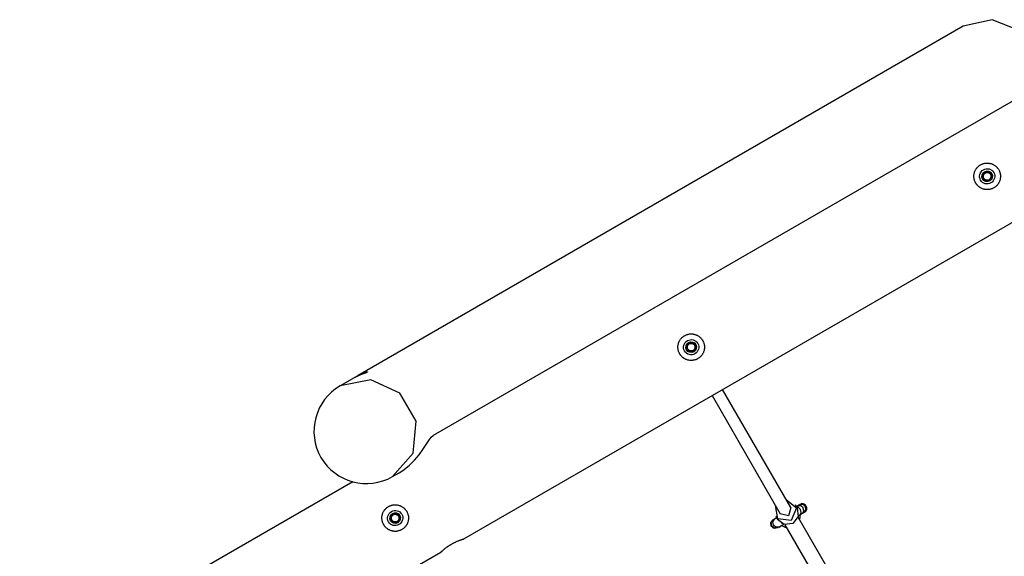
# Model space of a CAD drawing. Units: inches. Extents: x 231 to 364, y 117 to 302.
# Drawn here: x 300 to 313, y 158 to 165 of the extents above; entities that cross this region are included whole.
import ezdxf

# ---------------------------------------------------------------- set-up
doc = ezdxf.new("R2010")
doc.units = ezdxf.units.IN
doc.header["$MEASUREMENT"] = 0
doc.layers.add('Ebene 1', color=7, linetype='Continuous')

msp = doc.modelspace()

# ---------------------------------------------------------------- linework, layer by layer
at = {"layer": 'Ebene 1', "color": 179, "lineweight": 25, "true_color": 0x1a171b}
for points in [[(313.734, 163.788), (313.717, 164.186), (313.485, 164.514), (313.117, 164.66), (312.737, 164.576)], [(312.737, 164.576), (304.771, 159.976)], [(314.472, 164.215), (305.757, 159.183)], [(306.16, 157.822), (314.969, 162.908)], [(313.203, 162.684), (313.207, 162.677), (313.211, 162.669), (313.214, 162.661), (313.217, 162.653), (313.219, 162.645), (313.222, 162.637), (313.222, 162.635), (313.222, 162.633), (313.223, 162.63), (313.223, 162.628), (313.224, 162.624), (313.225, 162.62), (313.225, 162.611), (313.226, 162.602), (313.226, 162.594), (313.226, 162.585), (313.225, 162.581), (313.225, 162.577), (313.224, 162.573), (313.224, 162.569), (313.222, 162.56), (313.22, 162.551), (313.218, 162.544), (313.215, 162.535), (313.212, 162.527), (313.208, 162.52), (313.207, 162.518), (313.206, 162.516), (313.205, 162.514), (313.204, 162.512), (313.202, 162.508), (313.2, 162.504), (313.195, 162.498), (313.19, 162.491), (313.185, 162.484), (313.179, 162.478), (313.176, 162.474), (313.173, 162.471), (313.172, 162.47), (313.17, 162.468), (313.168, 162.467), (313.166, 162.465), (313.16, 162.46), (313.153, 162.455), (313.146, 162.45), (313.139, 162.445), (313.131, 162.441), (313.123, 162.438), (313.119, 162.436), (313.115, 162.434), (313.111, 162.433), (313.107, 162.431), (313.099, 162.429), (313.091, 162.427), (313.082, 162.425), (313.074, 162.423), (313.072, 162.423), (313.07, 162.422), (313.067, 162.422), (313.065, 162.422), (313.061, 162.422), (313.057, 162.422), (313.048, 162.422), (313.04, 162.422), (313.031, 162.423), (313.022, 162.424), (313.018, 162.425), (313.014, 162.426), (313.012, 162.427), (313.01, 162.427), (313.008, 162.427), (313.006, 162.428), (312.998, 162.43), (312.989, 162.433), (312.982, 162.436), (312.974, 162.44), (312.966, 162.444), (312.959, 162.448), (312.957, 162.449), (312.955, 162.451), (312.954, 162.451), (312.952, 162.453), (312.948, 162.456), (312.945, 162.458), (312.938, 162.463), (312.931, 162.469), (312.926, 162.475), (312.92, 162.481), (312.917, 162.484), (312.914, 162.488), (312.913, 162.49), (312.911, 162.491), (312.91, 162.493), (312.909, 162.495), (312.904, 162.502), (312.899, 162.509), (312.896, 162.517), (312.892, 162.524), (312.888, 162.533), (312.885, 162.54), (312.883, 162.549), (312.881, 162.557), (312.879, 162.566), (312.878, 162.574), (312.877, 162.582), (312.876, 162.591), (312.876, 162.593), (312.876, 162.595), (312.876, 162.597), (312.876, 162.6), (312.876, 162.604), (312.877, 162.609), (312.877, 162.617), (312.878, 162.625), (312.88, 162.634), (312.882, 162.642), (312.883, 162.646), (312.884, 162.651), (312.885, 162.653), (312.886, 162.655), (312.886, 162.656), (312.887, 162.658), (312.89, 162.666), (312.894, 162.674), (312.898, 162.682), (312.902, 162.689), (312.907, 162.696), (312.912, 162.703), (312.913, 162.705), (312.915, 162.707), (312.916, 162.708), (312.917, 162.71), (312.92, 162.713), (312.923, 162.716), (312.929, 162.723), (312.936, 162.728), (312.942, 162.734), (312.949, 162.739), (312.952, 162.741), (312.956, 162.744), (312.958, 162.745), (312.96, 162.746), (312.962, 162.747), (312.963, 162.748), (312.971, 162.753), (312.979, 162.756), (312.987, 162.759), (312.995, 162.763), (312.999, 162.764), (313.003, 162.766), (313.005, 162.766), (313.007, 162.766), (313.009, 162.767), (313.011, 162.768), (313.02, 162.769), (313.028, 162.77), (313.037, 162.771), (313.045, 162.772), (313.054, 162.772), (313.062, 162.772), (313.067, 162.771), (313.071, 162.771), (313.075, 162.77), (313.079, 162.77), (313.088, 162.768), (313.096, 162.766), (313.104, 162.764), (313.113, 162.761), (313.116, 162.759), (313.12, 162.757), (313.122, 162.757), (313.125, 162.756), (313.126, 162.755), (313.129, 162.754), (313.136, 162.75), (313.143, 162.746), (313.15, 162.741), (313.157, 162.736), (313.164, 162.73), (313.171, 162.725), (313.172, 162.724), (313.174, 162.722), (313.175, 162.721), (313.177, 162.719), (313.18, 162.715), (313.182, 162.713), (313.188, 162.706), (313.193, 162.699), (313.198, 162.692), (313.203, 162.684), (313.203, 162.684)], [(312.982, 162.597), (312.986, 162.594), (312.991, 162.592)], [(312.999, 162.567), (313.004, 162.559), (313.017, 162.535)], [(313.109, 162.636), (313.104, 162.635), (313.099, 162.633)], [(313.122, 162.595), (313.108, 162.619), (313.103, 162.627)], [(309.305, 160.435), (309.31, 160.426), (309.313, 160.419), (309.317, 160.411), (309.32, 160.403), (309.322, 160.395), (309.324, 160.386), (309.325, 160.384), (309.325, 160.382), (309.326, 160.38), (309.326, 160.378), (309.327, 160.374), (309.328, 160.37), (309.329, 160.361), (309.329, 160.352), (309.329, 160.344), (309.329, 160.335), (309.329, 160.331), (309.328, 160.327), (309.327, 160.322), (309.327, 160.318), (309.325, 160.31), (309.323, 160.302), (309.321, 160.293), (309.318, 160.285), (309.314, 160.278), (309.311, 160.27), (309.31, 160.268), (309.309, 160.266), (309.308, 160.264), (309.307, 160.262), (309.305, 160.258), (309.303, 160.255), (309.298, 160.247), (309.293, 160.24), (309.287, 160.233), (309.282, 160.227), (309.279, 160.225), (309.276, 160.222), (309.274, 160.22), (309.273, 160.218), (309.271, 160.217), (309.269, 160.216), (309.263, 160.21), (309.256, 160.205), (309.249, 160.2), (309.242, 160.196), (309.234, 160.191), (309.226, 160.187), (309.222, 160.186), (309.218, 160.184), (309.214, 160.182), (309.21, 160.181), (309.202, 160.179), (309.194, 160.176), (309.185, 160.175), (309.177, 160.174), (309.175, 160.173), (309.173, 160.173), (309.17, 160.173), (309.168, 160.172), (309.164, 160.172), (309.16, 160.172), (309.151, 160.172), (309.143, 160.172), (309.134, 160.173), (309.125, 160.174), (309.121, 160.175), (309.117, 160.176), (309.115, 160.176), (309.113, 160.177), (309.111, 160.178), (309.109, 160.178), (309.101, 160.18), (309.092, 160.183), (309.085, 160.186), (309.077, 160.19), (309.069, 160.194), (309.062, 160.198), (309.06, 160.199), (309.058, 160.2), (309.056, 160.202), (309.055, 160.203), (309.051, 160.205), (309.047, 160.208), (309.041, 160.213), (309.034, 160.219), (309.029, 160.225), (309.023, 160.231), (309.02, 160.235), (309.017, 160.238), (309.016, 160.24), (309.014, 160.242), (309.013, 160.243), (309.012, 160.245), (309.007, 160.252), (309.002, 160.26), (308.999, 160.267), (308.995, 160.275), (308.991, 160.282), (308.988, 160.291), (308.986, 160.299), (308.984, 160.307), (308.982, 160.315), (308.981, 160.324), (308.98, 160.333), (308.979, 160.342), (308.979, 160.344), (308.979, 160.346), (308.979, 160.348), (308.979, 160.35), (308.979, 160.354), (308.98, 160.358), (308.98, 160.367), (308.981, 160.375), (308.983, 160.384), (308.985, 160.392), (308.986, 160.396), (308.987, 160.4), (308.988, 160.402), (308.989, 160.404), (308.989, 160.406), (308.99, 160.408), (308.993, 160.417), (308.997, 160.424), (309.001, 160.432), (309.005, 160.439), (309.01, 160.446), (309.015, 160.453), (309.016, 160.455), (309.017, 160.457), (309.019, 160.458), (309.02, 160.46), (309.023, 160.463), (309.026, 160.466), (309.032, 160.473), (309.039, 160.478), (309.045, 160.484), (309.052, 160.489), (309.055, 160.492), (309.059, 160.494), (309.061, 160.495), (309.063, 160.496), (309.064, 160.497), (309.066, 160.498), (309.074, 160.503), (309.082, 160.506), (309.089, 160.51), (309.098, 160.513), (309.102, 160.514), (309.106, 160.515), (309.108, 160.515), (309.11, 160.517), (309.112, 160.517), (309.114, 160.517), (309.123, 160.519), (309.131, 160.521), (309.139, 160.521), (309.148, 160.522), (309.157, 160.522), (309.165, 160.521), (309.169, 160.521), (309.174, 160.521), (309.178, 160.52), (309.183, 160.519), (309.191, 160.518), (309.199, 160.516), (309.207, 160.513), (309.216, 160.51), (309.219, 160.509), (309.223, 160.508), (309.225, 160.507), (309.228, 160.506), (309.229, 160.505), (309.231, 160.504), (309.239, 160.5), (309.246, 160.495), (309.253, 160.491), (309.26, 160.486), (309.267, 160.481), (309.273, 160.475), (309.275, 160.473), (309.277, 160.472), (309.278, 160.47), (309.28, 160.468), (309.282, 160.466), (309.285, 160.462), (309.291, 160.455), (309.296, 160.449), (309.301, 160.442), (309.305, 160.435), (309.305, 160.435)], [(309.193, 160.405), (309.186, 160.403), (309.179, 160.402)], [(309.218, 160.357), (309.209, 160.372), (309.206, 160.377)], [(309.22, 160.37), (309.216, 160.368), (309.21, 160.366)], [(309.084, 160.349), (309.088, 160.344), (309.094, 160.342)], [(309.102, 160.317), (309.107, 160.309), (309.12, 160.286)], [(304.729, 159.95), (304.731, 159.951), (304.733, 159.952), (304.735, 159.953), (304.738, 159.956), (304.742, 159.958), (304.749, 159.963), (304.757, 159.967), (304.764, 159.972), (304.771, 159.976)], [(304.693, 159.931), (304.532, 159.837)], [(305.222, 158.643), (305.495, 158.953), (305.532, 159.372), (305.319, 159.741), (304.937, 159.919), (304.532, 159.837)], [(309.43, 159.709), (310.327, 158.154)], [(310.466, 158.234), (309.568, 159.789)], [(305.309, 158.693), (305.358, 158.724), (305.439, 158.787), (305.511, 158.858), (305.572, 158.931), (305.623, 159.001), (305.666, 159.066), (305.701, 159.12), (305.732, 159.16), (305.757, 159.183)], [(305.222, 158.643), (305.309, 158.693)], [(304.701, 158.573), (300.313, 156.039)], [(310.403, 158.343), (310.542, 158.23), (310.471, 158.065)], [(310.648, 158.173), (310.654, 158.177), (310.659, 158.182), (310.664, 158.187), (310.668, 158.193), (310.671, 158.199), (310.673, 158.204), (310.675, 158.21), (310.676, 158.215), (310.676, 158.225), (310.676, 158.234), (310.674, 158.24), (310.672, 158.246), (310.669, 158.253), (310.665, 158.259), (310.657, 158.268), (310.648, 158.275), (310.643, 158.278), (310.636, 158.28), (310.629, 158.283), (310.621, 158.284), (310.613, 158.284), (310.604, 158.283), (310.596, 158.28), (310.588, 158.277)], [(305.408, 158.184), (305.413, 158.177), (305.416, 158.169), (305.42, 158.161), (305.423, 158.153), (305.425, 158.145), (305.427, 158.137), (305.428, 158.135), (305.428, 158.133), (305.429, 158.13), (305.429, 158.128), (305.43, 158.124), (305.43, 158.12), (305.431, 158.111), (305.432, 158.102), (305.432, 158.094), (305.431, 158.085), (305.431, 158.081), (305.431, 158.077), (305.43, 158.073), (305.429, 158.069), (305.428, 158.06), (305.426, 158.051), (305.424, 158.043), (305.42, 158.035), (305.417, 158.027), (305.414, 158.02), (305.413, 158.018), (305.412, 158.016), (305.411, 158.013), (305.41, 158.012), (305.408, 158.009), (305.406, 158.004), (305.401, 157.998), (305.396, 157.991), (305.39, 157.984), (305.385, 157.978), (305.382, 157.974), (305.378, 157.971), (305.377, 157.969), (305.376, 157.968), (305.374, 157.967), (305.372, 157.965), (305.366, 157.96), (305.359, 157.955), (305.352, 157.95), (305.344, 157.945), (305.337, 157.941), (305.329, 157.938), (305.325, 157.936), (305.321, 157.934), (305.317, 157.933), (305.313, 157.931), (305.305, 157.929), (305.296, 157.927), (305.288, 157.925), (305.28, 157.923), (305.277, 157.923), (305.275, 157.922), (305.273, 157.922), (305.271, 157.922), (305.267, 157.922), (305.263, 157.922), (305.254, 157.922), (305.245, 157.922), (305.237, 157.923), (305.228, 157.924), (305.224, 157.925), (305.22, 157.926), (305.218, 157.926), (305.216, 157.927), (305.213, 157.927), (305.211, 157.928), (305.203, 157.93), (305.195, 157.933), (305.188, 157.936), (305.18, 157.94), (305.172, 157.944), (305.164, 157.948), (305.163, 157.949), (305.161, 157.951), (305.159, 157.951), (305.158, 157.953), (305.154, 157.956), (305.15, 157.958), (305.144, 157.963), (305.137, 157.969), (305.131, 157.975), (305.126, 157.981), (305.122, 157.984), (305.12, 157.988), (305.119, 157.99), (305.117, 157.991), (305.116, 157.993), (305.115, 157.995), (305.11, 158.002), (305.105, 158.009), (305.101, 158.017), (305.097, 158.024), (305.094, 158.033), (305.091, 158.04), (305.089, 158.049), (305.087, 158.057), (305.085, 158.066), (305.084, 158.074), (305.082, 158.082), (305.082, 158.091), (305.082, 158.093), (305.082, 158.095), (305.082, 158.097), (305.082, 158.1), (305.082, 158.104), (305.082, 158.109), (305.083, 158.117), (305.084, 158.126), (305.086, 158.134), (305.088, 158.142), (305.089, 158.146), (305.09, 158.151), (305.091, 158.153), (305.091, 158.155), (305.092, 158.157), (305.093, 158.158), (305.096, 158.166), (305.1, 158.174), (305.104, 158.182), (305.108, 158.189), (305.113, 158.196), (305.118, 158.203), (305.119, 158.205), (305.12, 158.206), (305.122, 158.208), (305.123, 158.21), (305.126, 158.213), (305.129, 158.216), (305.135, 158.223), (305.141, 158.228), (305.148, 158.234), (305.155, 158.239), (305.158, 158.242), (305.162, 158.244), (305.164, 158.245), (305.166, 158.246), (305.167, 158.247), (305.17, 158.248), (305.177, 158.253), (305.184, 158.257), (305.192, 158.259), (305.201, 158.262), (305.205, 158.264), (305.209, 158.265), (305.211, 158.266), (305.213, 158.266), (305.215, 158.267), (305.217, 158.268), (305.225, 158.269), (305.234, 158.27), (305.242, 158.271), (305.251, 158.272), (305.26, 158.272), (305.268, 158.272), (305.272, 158.271), (305.277, 158.271), (305.281, 158.27), (305.285, 158.27), (305.294, 158.268), (305.302, 158.266), (305.31, 158.264), (305.318, 158.261), (305.322, 158.259), (305.326, 158.257), (305.328, 158.257), (305.33, 158.256), (305.332, 158.255), (305.334, 158.254), (305.342, 158.25), (305.349, 158.246), (305.356, 158.241), (305.363, 158.236), (305.37, 158.23), (305.376, 158.225), (305.378, 158.224), (305.379, 158.222), (305.381, 158.22), (305.383, 158.219), (305.385, 158.215), (305.388, 158.213), (305.394, 158.206), (305.399, 158.199), (305.404, 158.192), (305.408, 158.184), (305.408, 158.184)], [(310.471, 158.065), (310.293, 158.086), (310.265, 158.264)], [(310.466, 158.234), (310.437, 158.125), (310.327, 158.154)], [(310.549, 158.23), (310.564, 158.117), (310.494, 158.027)], [(310.549, 158.23), (310.527, 158.269)], [(310.588, 158.138), (310.603, 158.168), (310.592, 158.21), (310.562, 158.24), (310.529, 158.242)], [(310.558, 158.259), (310.539, 158.248)], [(310.58, 158.272), (310.571, 158.266), (310.558, 158.259)], [(310.618, 158.155), (310.638, 158.188), (310.63, 158.231), (310.597, 158.26), (310.558, 158.259)], [(310.588, 158.277), (310.576, 158.267)], [(310.639, 158.168), (310.664, 158.203), (310.657, 158.247), (310.622, 158.275), (310.58, 158.272)], [(310.618, 158.155), (310.604, 158.147), (310.588, 158.138)], [(310.639, 158.168), (310.63, 158.163), (310.618, 158.155)], [(305.187, 158.098), (305.191, 158.095), (305.197, 158.092)], [(305.205, 158.067), (305.21, 158.059), (305.223, 158.035)], [(305.305, 158.148), (305.299, 158.146), (305.293, 158.144)], [(305.319, 158.11), (305.311, 158.122), (305.309, 158.127)], [(305.325, 158.111), (305.321, 158.109), (305.316, 158.109)], [(310.289, 157.966), (310.245, 157.961), (310.209, 157.989), (310.203, 158.033), (310.229, 158.069)], [(310.294, 157.968), (310.25, 157.965), (310.216, 157.992), (310.209, 158.037), (310.234, 158.072)], [(310.31, 157.978), (310.27, 157.976), (310.236, 158.004), (310.228, 158.048), (310.25, 158.081)], [(310.234, 158.072), (310.231, 158.07), (310.229, 158.069)], [(310.25, 158.081), (310.24, 158.076), (310.234, 158.072)], [(310.278, 158.097), (310.25, 158.081)], [(310.279, 158.098), (310.264, 158.09), (310.252, 158.082)], [(310.267, 158.12), (310.289, 158.08)], [(310.494, 158.027), (310.38, 158.011), (310.289, 158.08)], [(310.377, 158.016), (310.342, 158.027)], [(311.74, 156.068), (310.561, 158.109)], [(310.588, 158.138), (310.562, 158.124)], [(310.588, 158.138), (310.592, 158.14), (310.596, 158.143)], [(310.294, 157.968), (310.291, 157.967), (310.289, 157.966)], [(310.31, 157.978), (310.3, 157.972), (310.294, 157.968)], [(310.377, 158.016), (310.339, 157.994), (310.31, 157.978)], [(310.313, 157.979), (310.329, 157.989), (310.349, 158)], [(310.388, 158.009), (311.567, 155.968)], [(305.857, 157.647), (305.858, 157.648), (305.859, 157.648), (305.86, 157.65), (305.861, 157.651), (305.863, 157.652), (305.865, 157.654), (305.867, 157.657), (305.87, 157.659), (305.873, 157.661), (305.873, 157.663), (305.874, 157.663), (305.875, 157.664), (305.876, 157.665), (305.878, 157.666), (305.88, 157.668), (305.883, 157.671), (305.887, 157.674), (305.892, 157.678), (305.896, 157.682), (305.898, 157.684), (305.901, 157.686), (305.902, 157.687), (305.903, 157.688), (305.904, 157.689), (305.906, 157.69), (305.911, 157.695), (305.917, 157.699), (305.923, 157.703), (305.929, 157.708), (305.934, 157.713), (305.941, 157.717), (305.943, 157.719), (305.944, 157.719), (305.946, 157.721), (305.948, 157.722), (305.951, 157.725), (305.954, 157.727), (305.961, 157.731), (305.968, 157.736), (305.975, 157.741), (305.983, 157.745), (305.986, 157.747), (305.99, 157.75), (305.992, 157.75), (305.994, 157.752), (305.996, 157.753), (305.998, 157.754), (306.005, 157.758), (306.013, 157.762), (306.02, 157.766), (306.027, 157.77), (306.031, 157.772), (306.035, 157.774), (306.037, 157.775), (306.039, 157.776), (306.041, 157.776), (306.043, 157.778), (306.05, 157.781), (306.057, 157.785), (306.064, 157.787), (306.072, 157.791), (306.078, 157.794), (306.085, 157.796), (306.089, 157.798), (306.092, 157.799), (306.095, 157.801), (306.098, 157.801), (306.105, 157.804), (306.11, 157.806), (306.116, 157.807), (306.121, 157.809), (306.124, 157.81), (306.126, 157.812), (306.128, 157.812), (306.129, 157.812), (306.13, 157.813), (306.132, 157.813), (306.136, 157.814), (306.14, 157.816), (306.144, 157.817), (306.147, 157.818), (306.15, 157.819), (306.153, 157.82), (306.154, 157.82), (306.154, 157.82), (306.155, 157.82), (306.155, 157.821), (306.156, 157.821), (306.157, 157.821), (306.159, 157.821), (306.16, 157.821), (306.16, 157.822)], [(301.003, 154.845), (305.859, 157.648)]]:
    msp.add_lwpolyline(points, dxfattribs=at)
for points, knots in [([(313.137, 162.646), (313.11, 162.695), (313.049, 162.711), (313.001, 162.684), (312.953, 162.656), (312.937, 162.595), (312.965, 162.547), (312.992, 162.499), (313.053, 162.482), (313.101, 162.51), (313.148, 162.538), (313.165, 162.6), (313.137, 162.646), (313.137, 162.646), (313.137, 162.646), (313.137, 162.646)], [0, 0, 0, 0, 1, 1, 1, 2, 2, 2, 3, 3, 3, 4, 4, 4, 5, 5, 5, 5]), ([(313.112, 162.632), (313.092, 162.666), (313.05, 162.677), (313.016, 162.657), (312.983, 162.638), (312.971, 162.595), (312.99, 162.562), (313.01, 162.529), (313.053, 162.517), (313.086, 162.536), (313.119, 162.555), (313.131, 162.599), (313.112, 162.632), (313.112, 162.632), (313.112, 162.632), (313.112, 162.632)], [0, 0, 0, 0, 1, 1, 1, 2, 2, 2, 3, 3, 3, 4, 4, 4, 5, 5, 5, 5]), ([(313.081, 162.545), (313.11, 162.562), (313.12, 162.598), (313.103, 162.627), (313.086, 162.655), (313.05, 162.666), (313.021, 162.649), (312.992, 162.633), (312.982, 162.595), (312.999, 162.567), (313.016, 162.538), (313.053, 162.529), (313.081, 162.545), (313.081, 162.545), (313.081, 162.545), (313.081, 162.545)], [0, 0, 0, 0, 1, 1, 1, 2, 2, 2, 3, 3, 3, 4, 4, 4, 5, 5, 5, 5]), ([(313.076, 162.553), (313.1, 162.567), (313.109, 162.598), (313.094, 162.622), (313.081, 162.646), (313.05, 162.654), (313.026, 162.64), (313.002, 162.626), (312.994, 162.596), (313.008, 162.572), (313.022, 162.548), (313.052, 162.54), (313.076, 162.553), (313.076, 162.553), (313.076, 162.553), (313.076, 162.553)], [0, 0, 0, 0, 1, 1, 1, 2, 2, 2, 3, 3, 3, 4, 4, 4, 5, 5, 5, 5]), ([(309.24, 160.397), (309.213, 160.445), (309.152, 160.461), (309.104, 160.433), (309.056, 160.406), (309.04, 160.344), (309.067, 160.297), (309.095, 160.249), (309.156, 160.233), (309.204, 160.26), (309.251, 160.288), (309.268, 160.349), (309.24, 160.397), (309.24, 160.397), (309.24, 160.397), (309.24, 160.397)], [0, 0, 0, 0, 1, 1, 1, 2, 2, 2, 3, 3, 3, 4, 4, 4, 5, 5, 5, 5]), ([(309.215, 160.382), (309.195, 160.415), (309.152, 160.426), (309.119, 160.408), (309.086, 160.388), (309.074, 160.345), (309.093, 160.312), (309.113, 160.279), (309.156, 160.267), (309.189, 160.287), (309.222, 160.305), (309.234, 160.349), (309.215, 160.382), (309.215, 160.382), (309.215, 160.382), (309.215, 160.382)], [0, 0, 0, 0, 1, 1, 1, 2, 2, 2, 3, 3, 3, 4, 4, 4, 5, 5, 5, 5]), ([(309.184, 160.295), (309.212, 160.311), (309.222, 160.348), (309.206, 160.377), (309.189, 160.406), (309.153, 160.415), (309.124, 160.399), (309.095, 160.382), (309.086, 160.346), (309.102, 160.317), (309.118, 160.289), (309.156, 160.279), (309.184, 160.295), (309.184, 160.295), (309.184, 160.295), (309.184, 160.295)], [0, 0, 0, 0, 1, 1, 1, 2, 2, 2, 3, 3, 3, 4, 4, 4, 5, 5, 5, 5]), ([(309.179, 160.304), (309.203, 160.318), (309.211, 160.348), (309.197, 160.372), (309.183, 160.395), (309.153, 160.404), (309.129, 160.39), (309.105, 160.376), (309.097, 160.346), (309.111, 160.322), (309.124, 160.298), (309.155, 160.29), (309.179, 160.304), (309.179, 160.304), (309.179, 160.304), (309.179, 160.304)], [0, 0, 0, 0, 1, 1, 1, 2, 2, 2, 3, 3, 3, 4, 4, 4, 5, 5, 5, 5]), ([(304.771, 159.976), (304.771, 159.976), (304.778, 159.98), (304.778, 159.98), (304.778, 159.98), (304.786, 159.983), (304.786, 159.983), (304.786, 159.983), (304.793, 159.987), (304.793, 159.987), (304.793, 159.987), (304.799, 159.991), (304.799, 159.991), (304.799, 159.991), (304.806, 159.994), (304.806, 159.994), (304.806, 159.994), (304.813, 159.998), (304.813, 159.998), (304.813, 159.998), (304.814, 159.999), (304.814, 159.999), (304.814, 159.999), (304.816, 159.999), (304.816, 159.999), (304.816, 159.999), (304.818, 160), (304.818, 160), (304.818, 160), (304.82, 160.001), (304.82, 160.001), (304.82, 160.001), (304.823, 160.003), (304.823, 160.003), (304.823, 160.003), (304.826, 160.004), (304.826, 160.004), (304.826, 160.004), (304.832, 160.006), (304.832, 160.006), (304.832, 160.006), (304.838, 160.009), (304.838, 160.009), (304.838, 160.009), (304.844, 160.011), (304.844, 160.011), (304.844, 160.011), (304.85, 160.013), (304.85, 160.013), (304.85, 160.013), (304.852, 160.014), (304.852, 160.014), (304.852, 160.014), (304.855, 160.015), (304.855, 160.015), (304.855, 160.015), (304.857, 160.016), (304.857, 160.016), (304.857, 160.016), (304.86, 160.016), (304.86, 160.016), (304.86, 160.016), (304.864, 160.018), (304.864, 160.018), (304.864, 160.018), (304.869, 160.019), (304.869, 160.019), (304.869, 160.019), (304.873, 160.021), (304.873, 160.021), (304.873, 160.021), (304.876, 160.021), (304.876, 160.021), (304.876, 160.021), (304.88, 160.022), (304.88, 160.022), (304.88, 160.022), (304.883, 160.023), (304.883, 160.023), (304.883, 160.023), (304.884, 160.023), (304.884, 160.023), (304.884, 160.023), (304.884, 160.023), (304.884, 160.023), (304.884, 160.023), (304.885, 160.023), (304.885, 160.023), (304.885, 160.023), (304.886, 160.023), (304.886, 160.023), (304.886, 160.023), (304.887, 160.023), (304.887, 160.023), (304.887, 160.023), (304.888, 160.023), (304.888, 160.023), (304.888, 160.023), (304.89, 160.023), (304.89, 160.023), (304.89, 160.023), (304.892, 160.023), (304.892, 160.023), (304.892, 160.023), (304.893, 160.023), (304.893, 160.023), (304.893, 160.023), (304.894, 160.023), (304.894, 160.023), (304.894, 160.023), (304.894, 160.022), (304.894, 160.022), (304.894, 160.022), (304.894, 160.022), (304.894, 160.022), (304.894, 160.022), (304.894, 160.022), (304.894, 160.022), (304.894, 160.022), (304.894, 160.021), (304.894, 160.021), (304.894, 160.021), (304.893, 160.02), (304.893, 160.02), (304.893, 160.02), (304.892, 160.019), (304.892, 160.019), (304.892, 160.019), (304.89, 160.018), (304.89, 160.018), (304.89, 160.018), (304.888, 160.017), (304.888, 160.017), (304.888, 160.017), (304.885, 160.016), (304.885, 160.016), (304.885, 160.016), (304.883, 160.015), (304.883, 160.015), (304.883, 160.015), (304.882, 160.014), (304.882, 160.014), (304.882, 160.014), (304.88, 160.014), (304.88, 160.014), (304.88, 160.014), (304.879, 160.013), (304.879, 160.013), (304.879, 160.013), (304.875, 160.011), (304.875, 160.011), (304.875, 160.011), (304.871, 160.01), (304.871, 160.01), (304.871, 160.01), (304.866, 160.007), (304.866, 160.007), (304.866, 160.007), (304.862, 160.006), (304.862, 160.006), (304.862, 160.006), (304.86, 160.005), (304.86, 160.005), (304.86, 160.005), (304.859, 160.005), (304.859, 160.005), (304.859, 160.005), (304.858, 160.005), (304.858, 160.005), (304.858, 160.005), (304.856, 160.004), (304.856, 160.004), (304.856, 160.004), (304.854, 160.003), (304.854, 160.003), (304.854, 160.003), (304.851, 160.002), (304.851, 160.002), (304.851, 160.002), (304.845, 159.999), (304.845, 159.999), (304.845, 159.999), (304.84, 159.997), (304.84, 159.997), (304.84, 159.997), (304.833, 159.995), (304.833, 159.995), (304.833, 159.995), (304.827, 159.992), (304.827, 159.992), (304.827, 159.992), (304.824, 159.991), (304.824, 159.991), (304.824, 159.991), (304.82, 159.99), (304.82, 159.99), (304.82, 159.99), (304.818, 159.99), (304.818, 159.99), (304.818, 159.99), (304.817, 159.989), (304.817, 159.989), (304.817, 159.989), (304.815, 159.988), (304.815, 159.988), (304.815, 159.988), (304.813, 159.987), (304.813, 159.987), (304.813, 159.987), (304.806, 159.984), (304.806, 159.984), (304.806, 159.984), (304.799, 159.981), (304.799, 159.981), (304.799, 159.981), (304.792, 159.979), (304.792, 159.979), (304.792, 159.979), (304.784, 159.976), (304.784, 159.976), (304.784, 159.976), (304.777, 159.972), (304.777, 159.972), (304.777, 159.972), (304.769, 159.969), (304.769, 159.969), (304.769, 159.969), (304.767, 159.967), (304.767, 159.967), (304.767, 159.967), (304.765, 159.967), (304.765, 159.967), (304.765, 159.967), (304.763, 159.966), (304.763, 159.966), (304.763, 159.966), (304.761, 159.965), (304.761, 159.965), (304.761, 159.965), (304.757, 159.963), (304.757, 159.963), (304.757, 159.963), (304.753, 159.962), (304.753, 159.962), (304.753, 159.962), (304.746, 159.959), (304.746, 159.959), (304.746, 159.959), (304.738, 159.954), (304.738, 159.954), (304.738, 159.954), (304.73, 159.951), (304.73, 159.951), (304.73, 159.951), (304.723, 159.947), (304.723, 159.947), (304.723, 159.947), (304.719, 159.945), (304.719, 159.945), (304.719, 159.945), (304.715, 159.943), (304.715, 159.943), (304.715, 159.943), (304.713, 159.941), (304.713, 159.941), (304.713, 159.941), (304.711, 159.941), (304.711, 159.941), (304.711, 159.941), (304.709, 159.94), (304.709, 159.94), (304.709, 159.94), (304.707, 159.939), (304.707, 159.939), (304.707, 159.939), (304.7, 159.934), (304.7, 159.934), (304.7, 159.934), (304.693, 159.93), (304.693, 159.93)], [0, 0, 0, 0, 1, 1, 1, 2, 2, 2, 3, 3, 3, 4, 4, 4, 5, 5, 5, 6, 6, 6, 7, 7, 7, 8, 8, 8, 9, 9, 9, 10, 10, 10, 11, 11, 11, 12, 12, 12, 13, 13, 13, 14, 14, 14, 15, 15, 15, 16, 16, 16, 17, 17, 17, 18, 18, 18, 19, 19, 19, 20, 20, 20, 21, 21, 21, 22, 22, 22, 23, 23, 23, 24, 24, 24, 25, 25, 25, 26, 26, 26, 27, 27, 27, 28, 28, 28, 29, 29, 29, 30, 30, 30, 31, 31, 31, 32, 32, 32, 33, 33, 33, 34, 34, 34, 35, 35, 35, 36, 36, 36, 37, 37, 37, 38, 38, 38, 39, 39, 39, 40, 40, 40, 41, 41, 41, 42, 42, 42, 43, 43, 43, 44, 44, 44, 45, 45, 45, 46, 46, 46, 47, 47, 47, 48, 48, 48, 49, 49, 49, 50, 50, 50, 51, 51, 51, 52, 52, 52, 53, 53, 53, 54, 54, 54, 55, 55, 55, 56, 56, 56, 57, 57, 57, 58, 58, 58, 59, 59, 59, 60, 60, 60, 61, 61, 61, 62, 62, 62, 63, 63, 63, 64, 64, 64, 65, 65, 65, 66, 66, 66, 67, 67, 67, 68, 68, 68, 69, 69, 69, 70, 70, 70, 71, 71, 71, 72, 72, 72, 73, 73, 73, 74, 74, 74, 75, 75, 75, 76, 76, 76, 77, 77, 77, 78, 78, 78, 79, 79, 79, 80, 80, 80, 81, 81, 81, 82, 82, 82, 83, 83, 83, 84, 84, 84, 85, 85, 85, 86, 86, 86, 87, 87, 87, 88, 88, 88, 89, 89, 89, 90, 90, 90, 91, 91, 91, 92, 92, 92, 93, 93, 93, 93]), ([(305.343, 158.147), (305.316, 158.195), (305.255, 158.211), (305.207, 158.184), (305.159, 158.156), (305.142, 158.095), (305.17, 158.047), (305.198, 158), (305.259, 157.982), (305.307, 158.01), (305.354, 158.038), (305.371, 158.1), (305.343, 158.147), (305.343, 158.147), (305.343, 158.147), (305.343, 158.147)], [0, 0, 0, 0, 1, 1, 1, 2, 2, 2, 3, 3, 3, 4, 4, 4, 5, 5, 5, 5]), ([(305.317, 158.132), (305.298, 158.166), (305.255, 158.177), (305.222, 158.157), (305.189, 158.138), (305.177, 158.095), (305.196, 158.062), (305.216, 158.029), (305.259, 158.017), (305.292, 158.036), (305.325, 158.055), (305.337, 158.099), (305.317, 158.132), (305.317, 158.132), (305.317, 158.132), (305.317, 158.132)], [0, 0, 0, 0, 1, 1, 1, 2, 2, 2, 3, 3, 3, 4, 4, 4, 5, 5, 5, 5]), ([(305.287, 158.045), (305.315, 158.061), (305.325, 158.098), (305.309, 158.127), (305.292, 158.155), (305.255, 158.166), (305.227, 158.148), (305.198, 158.133), (305.189, 158.095), (305.205, 158.067), (305.221, 158.038), (305.259, 158.029), (305.287, 158.045), (305.287, 158.045), (305.287, 158.045), (305.287, 158.045)], [0, 0, 0, 0, 1, 1, 1, 2, 2, 2, 3, 3, 3, 4, 4, 4, 5, 5, 5, 5]), ([(305.282, 158.053), (305.305, 158.067), (305.314, 158.098), (305.3, 158.122), (305.286, 158.146), (305.256, 158.154), (305.232, 158.14), (305.208, 158.126), (305.2, 158.096), (305.213, 158.072), (305.227, 158.049), (305.258, 158.04), (305.282, 158.053), (305.282, 158.053), (305.282, 158.053), (305.282, 158.053)], [0, 0, 0, 0, 1, 1, 1, 2, 2, 2, 3, 3, 3, 4, 4, 4, 5, 5, 5, 5])]:
    msp.add_open_spline(points, degree=3, knots=knots, dxfattribs=at)
for points in [[(304.532, 159.837), (304.204, 159.648), (304.09, 159.223), (304.279, 158.895)], [(304.279, 158.895), (304.469, 158.567), (304.894, 158.453), (305.222, 158.643)], [(310.581, 158.074), (310.588, 158.095), (310.591, 158.117), (310.588, 158.138)], [(310.35, 158.001), (310.367, 157.988), (310.387, 157.979), (310.408, 157.975)]]:
    msp.add_open_spline(points, degree=3, dxfattribs=at)

doc.saveas('drawing.dxf')
